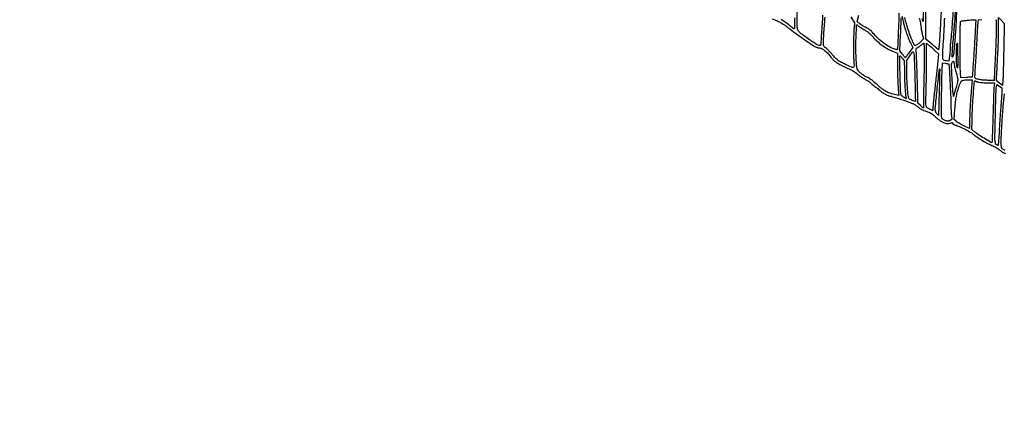
# Model space of a CAD drawing. Extents: x 80 to 960, y 30 to 799.
# Drawn here: x 748 to 884, y 244 to 299 of the extents above; entities that cross this region are included whole.
import ezdxf

# ---------------------------------------------------------------- set-up
doc = ezdxf.new("R2010")
doc.units = 0
doc.header["$MEASUREMENT"] = 0

msp = doc.modelspace()

# ---------------------------------------------------------------- linework, layer by layer
for points in [[(956.9875, 706.624061, 0.000001), (886.414439, 747.38718, 0.000002), (816.029933, 788.04087, 0.030297)], [(808.897653, 684.6678, 0.000003), (807.864844, 609.352397, 0.000031)], [(578.519467, 751.850747, 0.000002), (578.494668, 798.412502, 0.398562)], [(578.579426, 239.064732), (578.558263, 518.779757, 0.000011), (578.542353, 681.366139, 0.000102)], [(953.3728, 636.699426, 0.000009), (952.849455, 602.6904, -0.000006), (951.664339, 525.649679, -0.000364)], [(958.137061, 250.115505, 0.000003), (958.158409, 297.777772, 0.000092)], [(951.328962, 661.2336, 0.000004), (951.05288, 643.124832, 0.000002), (950.710679, 620.659969, 0.000002), (950.360741, 597.673629, 0.000003), (950.058691, 577.818, -0.000024), (949.170428, 519.584374, -0.000209)], [(810.70581, 754.913692, -0.000003), (811.0912, 782.296916, -0.012933)], [(949.705106, 532.610496, 0.000004), (950.040336, 554.607134, 0.000005), (950.438034, 580.733931, 0.000004), (950.86125, 608.5701, -0.000005), (951.278379, 636.001668, -0.000007), (951.657435, 660.889384, -0.000005), (951.975926, 681.768136, -0.000073)], [(954.222588, 691.697889, 0.000005), (953.827817, 666.180748, 0.000014)], [(958.175266, 362.82486, 0.000019), (958.1796, 477.522144)], [(851.762345, 299.552056, 0.000285), (851.982686, 299.458413, 0.00029), (852.234084, 299.351913, 0.000296), (852.484091, 299.246347, -0.027103), (852.784841, 299.099902, -0.013266), (853.151924, 298.88291, -0.012551), (853.54337, 298.623361, -0.012458), (853.922291, 298.343872, 0.00811), (854.99361, 297.539203, 0.005333), (856.251185, 296.646488, 0.002888), (857.459394, 295.818352, 0.06203), (857.844, 295.622405, 0.017888), (857.97229, 295.581095, 0.014354), (858.112953, 295.54562, 0.014594), (858.245015, 295.520337, 0.03545), (858.343785, 295.511513, -0.140744), (858.623364, 295.425678, -0.028916), (859.04303, 295.116243, -0.029569), (859.485572, 294.702081, -0.030375), (859.87193, 294.242132, 0.020288), (860.143538, 293.905226, 0.046012), (860.380587, 293.680027, 0.034942), (860.692205, 293.467774, 0.007693), (861.256564, 293.150082, 0.006207), (861.650605, 292.942473, 0.006754), (862.038807, 292.750628, 0.006383), (862.375328, 292.595185, 0.032717), (862.568171, 292.523799, -0.054394), (862.747551, 292.448421, -0.017199), (862.996937, 292.298632, -0.016468), (863.273333, 292.106189, -0.014879), (863.546215, 291.889596, 0.014594), (863.820261, 291.671824, 0.01212), (864.1238, 291.456018, 0.0123), (864.411656, 291.271831, 0.032067), (864.629523, 291.158269, -0.015405), (864.81248, 291.070522, -0.016258), (864.986364, 290.973141, -0.016087), (865.130332, 290.879802, -0.067779), (865.205998, 290.810333, 0.040619), (865.287078, 290.72737, 0.005068), (865.47896, 290.563922, 0.005944), (865.711526, 290.374495, 0.004893), (865.964012, 290.177789, -0.005364), (866.21993, 289.978022, -0.005938), (866.462891, 289.779371, -0.005539), (866.666227, 289.605181, -0.030283), (866.769094, 289.503424, 0.081505), (866.973303, 289.339006, 0.012676), (867.432371, 289.094223, 0.011417), (867.904066, 288.871187, 0.105097), (868.124197, 288.8244, -0.073623), (868.263314, 288.803804, -0.001678), (868.905347, 288.607084, -0.003867), (869.634481, 288.374801, -0.003044), (870.420727, 288.112299, -0.011515), (870.942007, 287.921221, -0.027796), (871.315111, 287.750128, -0.032213), (871.633, 287.555258, -0.021319), (871.9722, 287.293647, 0.032829), (872.184629, 287.137467, 0.026183), (872.432016, 286.99714, 0.023371), (872.720683, 286.869304, 0.016136), (873.057949, 286.7508, -0.013813), (873.431749, 286.621408, -0.035093), (873.69253, 286.501485, -0.042388), (873.903931, 286.36119, -0.030265), (874.115449, 286.171462, 0.016601), (874.436069, 285.867667, 0.021254), (874.751569, 285.611093, 0.022011), (875.07809, 285.389506, 0.020285), (875.431671, 285.190954, 0.042457), (875.694205, 285.084192, 0.064958), (875.935993, 285.04228, 0.059103), (876.196589, 285.062166, 0.028966), (876.51945, 285.145346, -0.031455), (876.611276, 285.168517, -0.132505), (876.667423, 285.164061, -0.213431), (876.698686, 285.134156, -0.09706), (876.7098, 285.077441, 0.212121), (876.738407, 285.013045, 0.051733), (876.834446, 284.942826, 0.038334), (876.984328, 284.87018, 0.01749), (877.18961, 284.797629, -0.031411), (877.76417, 284.576402, -0.013178), (878.508277, 284.210792, -0.012879), (879.220034, 283.813778, -0.039576), (879.6708, 283.496257, 0.024562), (880.182445, 283.112386, 0.01293), (880.852216, 282.684312, 0.012928), (881.544961, 282.29044, 0.023981), (882.129093, 282.01317, -0.020483), (882.408557, 281.882904, -0.013348), (882.720338, 281.711019, -0.01343), (883.015957, 281.526753, -0.024824), (883.243969, 281.359144, 0.011004), (883.56914, 281.105984, 0.048275), (883.777269, 280.980364, 0.053973), (883.994585, 280.903804, 0.016004)], [(854.865385, 299.684509, 0.00587), (854.854134, 299.171851, -0.002714), (854.844003, 298.523744, -0.029201), (854.823176, 298.262145, -0.153132), (854.780102, 298.171059, -0.405853), (854.714825, 298.167526, 0.012196), (854.152443, 298.634159, 0.011079), (853.54996, 299.088443, 0.009885), (853.003363, 299.465724, 0.057522)], [(858.729309, 300.058942, -0.008098), (858.65043, 298.7649, 0.001487), (858.601175, 298.101418, 0.001483), (858.555824, 297.437077, 0.001451), (858.519613, 296.856519, 0.00585), (858.502686, 296.50185, -0.009163), (858.486057, 296.19598, -0.031651), (858.459177, 295.999445, -0.051083), (858.422207, 295.880469, -0.300439), (858.370323, 295.8462, -0.10682), (858.131362, 295.897841, -0.024506), (857.761963, 296.087656, -0.018077), (857.256399, 296.404491, -0.00604), (856.540069, 296.903066, -0.004819), (855.925912, 297.350634, -0.023657), (855.594102, 297.622657, -0.043031), (855.400532, 297.830117, -0.082532), (855.291692, 298.029314, -0.076417), (855.20921, 298.475375, -0.011126), (855.201757, 299.400354, -0.011489), (855.24516, 300.567471, -0.00709)], [(862.614476, 299.810322), (863.154356, 298.994544), (863.081349, 298.287522, 0.018307), (863.021098, 297.379907, 0.005364), (862.994611, 295.982369, 0.005446), (862.998362, 294.57715, 0.016665), (863.043016, 293.62545, -0.017884), (863.072077, 292.972063, -0.345733), (862.956067, 292.821672, -0.172831), (862.7083, 292.845099, -0.005199), (861.758714, 293.300236, -0.007573), (861.20004, 293.58578, -0.028041), (860.861399, 293.790482, -0.039754), (860.612273, 293.991628, -0.030174), (860.372404, 294.248204, 0.009498), (860.022897, 294.65448, 0.010671), (859.67122, 295.031404, 0.011477), (859.345414, 295.350977, 0.025204), (859.079015, 295.576452, -0.045553), (858.936544, 295.707335, -0.117082), (858.869475, 295.829056, -0.06493), (858.844066, 296.008278, -0.007377), (858.84554, 296.418372, -0.008885), (858.85863, 296.780641, -0.001951), (858.894609, 297.402509, -0.00203), (858.941943, 298.121328, -0.00195), (858.995717, 298.8495, 0.00607), (859.057044, 299.784814, 0.007156)], [(869.264727, 300.340886, -0.008283), (869.245581, 299.204264, -0.002175), (869.176826, 297.384218, -0.000228), (869.090417, 295.355409, -0.187755), (869.05088, 295.26548, -0.263196), (869.020468, 295.257041, -0.006009), (868.869802, 295.296485, -0.011865), (868.690495, 295.350345, -0.007561), (868.484476, 295.421062, -0.05329), (867.784957, 295.760915, -0.027346), (866.986918, 296.322743, -0.026669), (866.213512, 297.003012, -0.03412), (865.582584, 297.711093, 0.063772), (865.473083, 297.820244, 0.011456), (865.240422, 297.991135, 0.012198), (864.956695, 298.179551, 0.010759), (864.652125, 298.362242, -0.008183), (864.346486, 298.543439, -0.009271), (864.059556, 298.727373, -0.008596), (863.821805, 298.892054, -0.04956), (863.707121, 298.993049), (863.525691, 299.1879), (863.718798, 300.040775, -0.00875)], [(869.702774, 299.884416, -0.002335), (869.807227, 299.397987, 0.009644), (869.899563, 298.996653, 0.005788), (870.023863, 298.523694, 0.005794), (870.158464, 298.055895, 0.010048), (870.282523, 297.671053, 0.007952), (870.415453, 297.30444, 0.005521), (870.576767, 296.894376, 0.00557), (870.740414, 296.504023, 0.011427), (870.878952, 296.202716), (871.186793, 295.571599), (870.681287, 294.862899, -0.001946), (870.485878, 294.591187, -0.003174), (870.317744, 294.36238, -0.000498), (870.16768, 294.161275, -0.236448), (870.153555, 294.1542, -0.226397), (870.139423, 294.160944, -0.001032), (870.033451, 294.292486, -0.004534), (869.913762, 294.444486, -0.002814), (869.775902, 294.62496), (869.420475, 295.095719), (869.511937, 297.31287, 0.000294), (869.547592, 298.189679, 0.000386), (869.579047, 298.990017, 0.00028), (869.604524, 299.661012, 0.003701)], [(872.059087, 299.648928, -0.024674), (872.24412, 298.978624, -0.03092), (872.345684, 298.3419, 0.010798), (872.376798, 298.07934, 0.007143), (872.423337, 297.779204, 0.007189), (872.476952, 297.488685, 0.013837), (872.529655, 297.257938), (872.656385, 296.766177), (872.420043, 296.487775, -0.02694), (872.304402, 296.365554, -0.014654), (872.15033, 296.227703, -0.014563), (871.984981, 296.096313, -0.022335), (871.833758, 295.993373), (871.483815, 295.777372), (871.223572, 296.311116, -0.022534), (870.91761, 297.017776, -0.011578), (870.595431, 297.927446, -0.011521), (870.308581, 298.874199, -0.018008), (870.110226, 299.70216, 0.007073)], [(872.661914, 300.580754, -0.002522), (872.612674, 299.205857, -0.941242), (872.579389, 299.205202, 0.061824), (872.509446, 299.543824, 0.018593)], [(876.77301, 300.651519, -0.001389), (876.66318, 299.142924, -0.001877), (876.54448, 297.647441, -0.008497), (876.457166, 296.7768, 0.006237), (876.424768, 296.467821, 0.004976), (876.397312, 296.133937, 0.005032), (876.378076, 295.824236, 0.012643), (876.372042, 295.59813, -0.014064), (876.365329, 295.370813, -0.005448), (876.343749, 295.056474, -0.005388), (876.312963, 294.71616, -0.006639), (876.276626, 294.399549), (876.181852, 293.66054), (875.874776, 293.707358, -0.035722), (875.540728, 293.783009, -0.201429), (875.402895, 293.897154, -0.116674), (875.348266, 294.11173, -0.00888), (875.348723, 294.713889, -0.005764), (875.360441, 295.103823, -0.002993), (875.383592, 295.590252, -0.002975), (875.413337, 296.089623, -0.004526), (875.445682, 296.523, 0.005876), (875.482669, 297.037286, 0.001652), (875.528307, 297.840773, 0.001665), (875.573878, 298.749516, 0.001755), (875.61255, 299.642835, -0.0017)], [(882.697539, 299.461505, -0.005545), (882.711376, 298.882726, -0.003308), (882.715644, 298.19385, -0.003585), (882.709668, 297.406667, -0.002567), (882.692156, 296.526569, -0.002592), (882.666822, 295.688375, -0.005566), (882.636747, 295.0425, 0.001087), (882.602599, 294.427756, 0.000646), (882.564449, 293.695113, 0.000646), (882.528295, 292.964473, 0.001115), (882.500354, 292.35645), (882.442102, 291.024), (881.579406, 291.024, -0.021023), (880.981107, 291.049167, -0.025118), (880.421951, 291.12472, -0.022522), (879.967434, 291.230936, -0.187817), (879.801776, 291.355805, -0.149095), (879.785555, 291.417383, -0.00115), (879.806799, 291.938463, -0.004104), (879.837563, 292.538169, -0.002608), (879.882758, 293.235957, 0.001594), (879.937755, 294.059207, 0.000931), (879.998681, 295.04613, 0.000931), (880.055987, 296.034239, 0.00158), (880.09979, 296.8614, -0.001138), (880.137388, 297.583471, -0.001455), (880.175477, 298.248526, -0.001124), (880.210286, 298.805932, -0.012325), (880.23028, 299.029331), (880.270212, 299.378361), (880.753056, 299.434085, 0.024229)], [(883.946507, 281.323372, -0.019414), (883.809678, 281.393431, -0.029218), (883.631858, 281.507522, -0.08658), (883.531375, 281.611314, -0.084814), (883.470851, 281.744251, -0.0273), (883.426931, 281.957155, -0.05082), (883.397168, 282.585953, -0.001765), (883.538789, 285.03398, -0.00366), (883.704353, 287.442365, -0.010085), (883.867671, 289.136113, -0.02711)]]:
    msp.add_lwpolyline(points, format="xyb")
for points in [[(874.515521, 303.887987), (875.210413, 303.258273), (875.155244, 301.646087, -0.004126), (875.089507, 300.098807, -0.001893), (874.979519, 298.082644, -0.000975), (874.859004, 296.084291, -0.023105), (874.797982, 295.523494), (874.754286, 295.243088), (874.431276, 295.523494, 0.001984), (874.269288, 295.662993, 0.000734), (874.04009, 295.858213, 0.000728), (873.789366, 296.070505, 0.000877), (873.553167, 296.2692), (872.998067, 296.7345), (872.992859, 297.9612, -0.003212), (872.994314, 298.629492, -0.00077), (873.005564, 299.738842, -0.000791), (873.022457, 301.012482, -0.000783), (873.043427, 302.290147), (873.099203, 305.392394), (873.459916, 304.955047, 0.016365), (873.646066, 304.743827, 0.00622), (873.918794, 304.461192, 0.006153), (874.223035, 304.161126, 0.007488)], [(877.22406, 300.27097, -0.011928), (877.164612, 298.696965, -0.00569), (877.016897, 296.676627, -0.002045), (876.83533, 294.629302, -0.111346), (876.715918, 294.261993, -0.762477), (876.65611, 294.278429, -0.010789), (876.668859, 294.862038, -0.009032), (876.724902, 295.772454, -0.002937), (876.839876, 297.1152, 0.002722), (876.934552, 298.21535, 0.001757), (877.032808, 299.490756, 0.001058), (877.118805, 300.695538, 0.017287), (877.1328, 301.100203, -0.02606), (877.136395, 301.169132, -0.064928), (877.148069, 301.218131, -0.163697), (877.165264, 301.239047, -0.34913), (877.18478, 301.23682, -0.18455), (877.205298, 301.190924, -0.003691), (877.21776, 300.93166, -0.008251), (877.225166, 300.624974, -0.005385)], [(883.769828, 295.450176, -0.001035), (883.74348, 294.066994, -0.001246), (883.71278, 292.766873, -0.001062), (883.681866, 291.671896, -0.00839), (883.65795, 291.164807), (883.6047, 290.332715), (883.19256, 290.64779), (882.78042, 290.962864), (882.837926, 292.325882, -0.0014), (882.865683, 292.942793, -0.000845), (882.901858, 293.673708, -0.000846), (882.940251, 294.399704, -0.001485), (882.974816, 295.0002, 0.005785), (883.005332, 295.623819, 0.002739), (883.030969, 296.428479, 0.002714), (883.048613, 297.270749, 0.003836), (883.0545, 298.021026), (883.0548, 299.730551), (883.441627, 299.317001), (883.828455, 298.903452)], [(864.4428, 298.063143, -0.016294), (864.812649, 297.828838, -0.024242), (865.118654, 297.598253, -0.024589), (865.397719, 297.341696, -0.017461), (865.685444, 297.028671, 0.033105), (866.265666, 296.435752, 0.026028), (866.965995, 295.871746, 0.026417), (867.704817, 295.394919, 0.039342), (868.400072, 295.066194), (869.102195, 294.79949), (869.089187, 293.144395, 0.005099), (869.091843, 292.008455, 0.005951), (869.118206, 290.929923, 0.006427), (869.164685, 289.985873, 0.014832), (869.229735, 289.278545), (869.27237, 288.928989), (868.655335, 289.077, -0.025863), (867.900541, 289.29989, -0.053866), (867.347955, 289.564426, -0.03783), (866.753902, 289.997317, -0.0075), (865.764251, 290.865931, 0.02337), (865.564523, 291.030312, 0.01557), (865.321656, 291.200328, 0.015692), (865.075189, 291.350839, 0.029411), (864.8658, 291.454072, -0.040398), (864.40824, 291.692278, -0.038958), (863.988982, 292.003536, -0.041533), (863.666295, 292.335465, -0.106802), (863.513929, 292.6314, -0.048963), (863.416361, 293.217995, -0.006915), (863.351227, 294.442405, -0.008517), (863.321961, 295.75555, -0.014187), (863.347535, 296.8614, 0.0006), (863.373871, 297.384603, 0.000742), (863.3971, 297.872124, 0.000608), (863.415508, 298.28174, 0.005509), (863.42136, 298.460762, -0.008501), (863.428223, 298.638187, -0.18231), (863.449074, 298.685344, -0.369181), (863.486649, 298.688602, -0.026038), (863.57565, 298.617672, 0.034725), (863.67118, 298.544213, 0.00429), (863.891446, 298.400679, 0.005051), (864.156615, 298.234857, 0.004158)], [(879.877257, 298.70145, -0.001184), (879.728185, 296.14913, -0.001485), (879.577336, 293.78336, -0.000103), (879.4276, 291.54693, -0.212979), (879.395704, 291.48666, -0.14634), (879.377029, 291.479336, -0.000602), (879.153593, 291.46099, -0.002917), (878.899106, 291.441897, -0.001825), (878.600991, 291.422372), (877.827282, 291.374533), (877.764361, 292.870116, -0.010427), (877.734133, 294.296271, -0.002818), (877.746108, 296.556744, -0.000366), (877.775306, 299.059573, -0.195692), (877.833545, 299.197745, -0.164464), (877.929839, 299.24538, -0.003662), (878.450341, 299.311342, -0.009096), (878.982744, 299.365051, -0.015029), (879.434032, 299.388672), (879.916364, 299.3994)], [(872.760403, 292.6314, 0.002204), (872.73394, 291.715959, 0.00151), (872.711623, 290.676726, 0.001522), (872.696196, 289.675491, 0.003088), (872.691322, 288.887792, -0.002769), (872.687765, 288.24709, -0.004616), (872.676803, 287.70773, -0.000857), (872.662061, 287.236399, -0.40493), (872.641927, 287.216942, -0.166144), (872.610604, 287.227687, -0.005253), (872.503517, 287.31257, -0.00968), (872.378723, 287.417708, -0.006502), (872.240077, 287.542405), (871.8876, 287.867809), (871.882663, 288.536455, 0.005212), (871.858275, 289.905751, 0.001237), (871.788204, 292.186911, 0.000477), (871.705842, 294.598761, 0.025656), (871.666257, 295.055842, -0.030182), (871.648806, 295.281024, -0.149702), (871.683527, 295.40168, -0.097346), (871.78705, 295.508126, -0.009036), (872.093943, 295.712351, 0.014879), (872.280732, 295.839825, 0.017939), (872.447976, 295.970829, 0.016789), (872.579595, 296.089553, 0.104774), (872.630137, 296.164308, -0.790935), (872.716138, 296.15102, -0.010567), (872.767902, 295.259366, -0.010498), (872.78735, 294.033169, -0.007043)], [(874.356107, 295.0848), (874.76429, 294.7041), (874.550291, 292.716, -0.000266), (874.453127, 291.817815, -0.000162), (874.337453, 290.75702, -0.000163), (874.222114, 289.705643, -0.000288), (874.126243, 288.838932, 0.002702), (874.049108, 288.109384, 0.004263), (873.991652, 287.482591, 0.001175), (873.947665, 286.937582, 0.159266), (873.963023, 286.874194, -0.656918), (873.952018, 286.858411, -0.029133), (873.86487, 286.88148, -0.019859), (873.731449, 286.931203, -0.009355), (873.563126, 287.005396, -0.020053), (873.347587, 287.115959, -0.048304), (873.200847, 287.218649, -0.065003), (873.104443, 287.325545, -0.078358), (873.045969, 287.447333, -0.070101), (873.020307, 287.615705, -0.00271), (873.016608, 288.246985, -0.004791), (873.023456, 288.996016, -0.003356), (873.044919, 289.8396, 0.002717), (873.071032, 290.816764, 0.001636), (873.091914, 291.976016, 0.001638), (873.105127, 293.128522, 0.002865), (873.107473, 294.083106), (873.100646, 296.169312), (873.524284, 295.817406, -0.004569), (873.716015, 295.655157, -0.002655), (873.943383, 295.457042, -0.002653), (874.169162, 295.256055, -0.004474)], [(877.405107, 294.216951, -0.003172), (877.410019, 293.535044, -0.007777), (877.402651, 293.033608, -0.01197), (877.38614, 292.729201, -0.846655), (877.360023, 292.726908, -0.041668), (877.274687, 293.224083, -0.012778), (877.228096, 293.985129, -0.013097), (877.22035, 294.809326, -0.018337), (877.2597, 295.544632, -0.006995), (877.324271, 296.162526, -0.892397), (877.358243, 296.162372, -0.023204), (877.38165, 295.789438, -0.000684)], [(869.765267, 294.036817), (870.0264, 293.707934), (870.026605, 292.471717, 0.008978), (870.044562, 291.480939, 0.005526), (870.099521, 290.315638, 0.004428), (870.172327, 289.231179, 0.032585), (870.245278, 288.717371), (870.294205, 288.483443), (869.990832, 288.662437, -0.01146), (869.871028, 288.736877, -0.013741), (869.761941, 288.812531, -0.012481), (869.673989, 288.880623, -0.083558), (869.637642, 288.922039, -0.130217), (869.524749, 289.294095, -0.001612), (869.443276, 291.807961, -0.001219), (869.375339, 294.348436, -0.678964), (869.478011, 294.392106, -0.024419), (869.496004, 294.372048, -0.000613), (869.573169, 294.276847, -0.001314), (869.663313, 294.164752, -0.000895)], [(871.465886, 292.0392, -0.000486), (871.493968, 291.000837, -0.000567), (871.518561, 290.014705, -0.000501), (871.537579, 289.180613, -0.003447), (871.543689, 288.770701), (871.5492, 288.082502), (871.09217, 288.250859, -0.014113), (870.812252, 288.363043, -0.098804), (870.691957, 288.44647, -0.126428), (870.62699, 288.561012, -0.028901), (870.580919, 288.780785, -0.015456), (870.496778, 289.49089, -0.006994), (870.4284, 290.42536, -0.006783), (870.382201, 291.440221, -0.007726), (870.366177, 292.412809), (870.3648, 293.759319), (870.808271, 294.42299, -0.002922), (871.102552, 294.857872, -0.068524), (871.202346, 294.967694, -0.421979), (871.266078, 294.961155, -0.094058), (871.322669, 294.853081, -0.059387), (871.35325, 294.68129, -0.00167), (871.393996, 293.930151, -0.00339), (871.43304, 293.044828, -0.002321)], [(876.164019, 293.289981, -0.184986), (876.20254, 293.203621, -0.000153), (876.328878, 290.840857, -0.001535), (876.43386, 288.744819, -0.010618), (876.460344, 287.716129, 0.005473), (876.466703, 287.304587, 0.004499), (876.482252, 286.865444, 0.004545), (876.503834, 286.462272, 0.012022), (876.528823, 286.174486), (876.592958, 285.597272), (876.341543, 285.46726, -0.034704), (876.199644, 285.405946, -0.068974), (876.079865, 285.381571, -0.064553), (875.952863, 285.389952, -0.027127), (875.786614, 285.432236, -0.056331), (875.391507, 285.606716, -0.188896), (875.219165, 285.824691, -0.072038), (875.15811, 286.223817, -0.003936), (875.157988, 287.49638, -0.001871), (875.167269, 288.302065, -0.000922), (875.184794, 289.326521, -0.000914), (875.206895, 290.390066, -0.001334), (875.230584, 291.32717), (875.289892, 293.449239), (875.714438, 293.382128, -0.004519), (875.878948, 293.354596, -0.006826), (876.021628, 293.327376, -0.003073), (876.142226, 293.301885, -0.143713)], [(877.197658, 292.0815, -0.008101), (877.281889, 291.771386, -0.008986), (877.352974, 291.469208, -0.008446), (877.404544, 291.209723, -0.045314), (877.417302, 291.0663, -0.05172), (877.401181, 290.913603, -0.006519), (877.328139, 290.589366, -0.007602), (877.230252, 290.205712, -0.006245), (877.114424, 289.799095), (876.812013, 288.78569), (876.762527, 289.333795, -0.005744), (876.737709, 289.649085, -0.00103), (876.699395, 290.237658, -0.001112), (876.657461, 290.927393, -0.001004), (876.6171, 291.641098, -0.001725), (876.560931, 292.740776, -0.019885), (876.557551, 293.173131, -0.054986), (876.591836, 293.413278, -0.120728), (876.67893, 293.575794, -0.030669), (876.779599, 293.674831, -0.422973), (876.825554, 293.670943, -0.129548), (876.857286, 293.601466, -0.004236), (876.907123, 293.297096, 0.014801), (876.949123, 293.070698, 0.005395), (877.021518, 292.752659, 0.005343), (877.108222, 292.406303, 0.006359)], [(874.850637, 289.705087, 0.000263), (874.818467, 288.582124, 0.000372), (874.791098, 287.582425, 0.00021), (874.768962, 286.73798, 0.005327), (874.765473, 286.507514), (874.764, 286.178727), (874.541908, 286.40082, -0.042038), (874.436351, 286.525793, -0.059421), (874.366746, 286.653617, -0.055768), (874.326364, 286.800374, -0.031966), (874.309258, 286.983406, -0.033261), (874.327621, 287.476553, -0.000677), (874.588128, 289.94674, -0.000124), (874.87068, 292.585444, -0.630184), (874.909173, 292.599027, -0.204062), (874.919082, 292.574419, -0.000107), (874.902354, 291.738556, -0.001391), (874.880916, 290.806844, -0.000844)], [(879.377843, 290.70675, 0.009257), (879.281348, 289.671782, 0.002795), (879.172685, 288.096318, 0.002749), (879.081889, 286.526575, 0.010114), (879.050023, 285.53271), (879.0363, 284.372227), (878.2326, 284.747284, -0.011374), (877.906653, 284.908519, -0.011741), (877.591854, 285.082792, -0.011527), (877.326551, 285.246231, -0.048225), (877.179936, 285.362761), (876.930972, 285.603182), (877.031082, 287.083018, -0.00948), (877.116498, 288.067949, -0.020223), (877.227565, 288.823757, -0.02126), (877.39539, 289.544214, -0.011665), (877.65857, 290.411241, -0.043515), (877.820286, 290.788456, -0.143127), (878.008137, 290.979754, -0.105957), (878.303834, 291.070912, -0.018393), (878.891164, 291.10097), (879.422828, 291.1086)], [(880.1784, 290.8125, 0.042892), (880.394369, 290.756559, 0.018181), (880.691217, 290.717337, 0.015135), (881.061489, 290.693333, 0.008618), (881.510084, 290.6856), (882.482096, 290.6856), (882.433434, 290.24145, 0.017377), (882.410359, 289.931767, 0.000747), (882.368728, 288.840527, 0.001276), (882.324596, 287.546289, 0.000909), (882.281489, 286.09605, -0.001706), (882.237037, 284.676814, -0.002843), (882.188732, 283.482042, -0.000326), (882.139137, 282.421862, -0.400398), (882.11076, 282.3948, -0.140595), (881.931262, 282.446291, -0.00236), (881.050187, 283.002912, -0.005983), (880.229414, 283.540804, -0.030688), (879.797287, 283.871666), (879.3747, 284.238437), (879.385487, 285.410469, -0.011361), (879.431089, 286.838374, -0.004637), (879.55515, 288.776603, -0.00063), (879.710947, 290.865285, -0.392208), (879.790897, 290.9394, -0.077906), (879.811052, 290.93624, -0.00137), (879.916206, 290.902123, -0.003413), (880.038549, 290.861131, -0.002264)], [(883.50704, 289.437843, -0.009124), (883.493888, 289.118101, -0.001883), (883.458331, 288.555556, -0.001979), (883.411979, 287.902408, -0.001863), (883.359562, 287.236342, 0.00226), (883.300802, 286.48202, 0.001225), (883.234996, 285.553765, 0.00122), (883.172636, 284.608623, 0.001928), (883.124266, 283.797862), (883.023387, 281.98974), (882.830972, 282.07741, -0.082447), (882.737218, 282.140462, -0.081707), (882.668526, 282.230602, -0.060687), (882.618599, 282.360521, -0.02421), (882.581148, 282.547907, -0.042722), (882.547344, 283.07989, -0.000596), (882.621979, 286.306491, -0.00077), (882.703981, 289.476842, -0.03184), (882.766279, 290.159107), (882.809514, 290.436313), (883.164807, 290.22265), (883.5201, 290.008987)]]:
    msp.add_lwpolyline(points, format="xyb", close=True)

doc.saveas('drawing.dxf')
